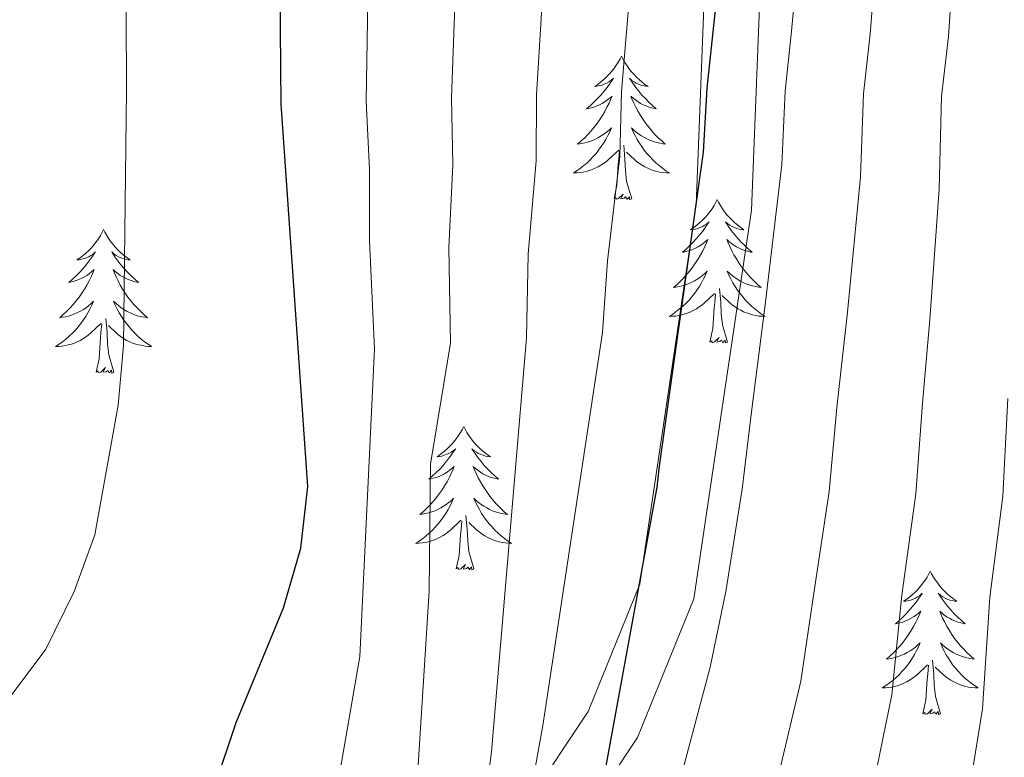
# Model space of a CAD drawing. Units: metres. Extents: x 609181 to 613684, y 4777495 to 4780538.
# Drawn here: x 610366 to 610447, y 4779490 to 4779552 of the extents above; entities that cross this region are included whole.
import ezdxf

# ---------------------------------------------------------------- set-up
doc = ezdxf.new("R2010")
doc.units = ezdxf.units.M
doc.header["$MEASUREMENT"] = 0
doc.linetypes.add('DGN Style 3', pattern=[83162.37762, 59401.6983, -23760.67932])
for name, color, linetype, lineweight in [('Nivel 21', 7, 'Continuous', 0), ('Nivel 36', 7, 'Continuous', 0), ('Nivel 4', 7, 'Continuous', 0), ('Nivel 5', 7, 'Continuous', 0), ('Nivel 61', 7, 'Continuous', 0), ('Nivel 63', 7, 'Continuous', 0)]:
    doc.layers.add(name, color=color, linetype=linetype, lineweight=lineweight)

msp = doc.modelspace()

# ---------------------------------------------------------------- linework, layer by layer
at = {"layer": 'Nivel 21', "color": 250, "linetype": 'DGN Style 3', "lineweight": 0}
for points in [[(610416.97, 4779492.07, 324.59), (610421.65, 4779503.59, 325.18), (610426.44, 4779535.91, 326.17), (610428.27, 4779582.99, 327.49), (610432.25, 4779605.31, 328.46)], [(610386.13, 4779415.79, 313.45), (610391.73, 4779434.01, 314.66), (610393.15, 4779437.61, 315.01), (610398, 4779449.93, 316.45), (610401.35, 4779463.59, 318.29), (610404.66, 4779472.44, 319.67), (610405.63, 4779474.48, 320.01), (610406.44, 4779476.21, 320.46), (610413.92, 4779487.47, 325.01), (610416.97, 4779492.07, 324.59)]]:
    msp.add_polyline3d(points, dxfattribs=at)
at = {"layer": 'Nivel 21', "color": 250, "linetype": 'Continuous', "lineweight": 0}
for points in [[(610423.68, 4779583.49, 327.49), (610421.84, 4779536.34, 326.17), (610417.17, 4779504.82, 325.18), (610412.87, 4779494.23, 324.59)], [(610412.87, 4779494.23, 324.59), (610407.97, 4779486.85, 320.01), (610403.41, 4779479.98, 315.01), (610402.42, 4779478.48, 314.33), (610400.41, 4779474.23, 312.81), (610396.94, 4779464.95, 310.62), (610393.6, 4779451.33, 309.34), (610387.38, 4779435.53, 309.62), (610381.94, 4779417.84, 310.83)]]:
    msp.add_polyline3d(points, dxfattribs=at)
at = {"layer": 'Nivel 36', "color": 92, "linetype": 'Continuous', "lineweight": 0, "elevation": 0.01, "flags": 128}
for points in [[(610415.64, 4779548.71), (610415.52, 4779548.49), (610415.37, 4779548.22), (610415.2, 4779547.95), (610415.02, 4779547.7), (610414.82, 4779547.45), (610414.62, 4779547.21), (610414.4, 4779546.99), (610414.17, 4779546.77), (610413.93, 4779546.57), (610413.68, 4779546.37), (610413.42, 4779546.2), (610413.62, 4779546.22), (610413.82, 4779546.26), (610414.02, 4779546.31), (610414.21, 4779546.38), (610414.4, 4779546.47), (610414.58, 4779546.57), (610414.76, 4779546.68), (610414.96, 4779546.87), (610414.92, 4779546.8), (610414.69, 4779546.46), (610414.45, 4779546.12), (610414.19, 4779545.8), (610413.92, 4779545.48), (610413.64, 4779545.18), (610413.35, 4779544.88), (610413.05, 4779544.6), (610412.74, 4779544.33), (610412.86, 4779544.35), (610413.11, 4779544.41), (610413.35, 4779544.48), (610413.58, 4779544.57), (610413.82, 4779544.67), (610414.04, 4779544.79), (610414.26, 4779544.92), (610414.46, 4779545.07), (610414.66, 4779545.22), (610414.85, 4779545.39), (610414.76, 4779545.17), (610414.6, 4779544.81), (610414.43, 4779544.46), (610414.25, 4779544.11), (610414.05, 4779543.77), (610413.83, 4779543.44), (610413.61, 4779543.12), (610413.37, 4779542.81), (610413.12, 4779542.5), (610412.85, 4779542.21), (610412.58, 4779541.93), (610412.29, 4779541.66), (610411.99, 4779541.4), (610412.19, 4779541.43), (610412.46, 4779541.47), (610412.72, 4779541.54), (610412.98, 4779541.61), (610413.23, 4779541.71), (610413.48, 4779541.82), (610413.72, 4779541.94), (610413.96, 4779542.08), (610414.18, 4779542.23), (610414.4, 4779542.39), (610414.6, 4779542.57), (610414.8, 4779542.76), (610414.66, 4779542.43)], [(610415.64, 4779548.71), (610415.75, 4779548.49), (610415.9, 4779548.22), (610416.07, 4779547.95), (610416.25, 4779547.7), (610416.44, 4779547.45), (610416.65, 4779547.21), (610416.87, 4779546.99), (610417.1, 4779546.77), (610417.34, 4779546.57), (610417.59, 4779546.37), (610417.85, 4779546.2), (610417.65, 4779546.22), (610417.45, 4779546.26), (610417.25, 4779546.31), (610417.06, 4779546.38), (610416.87, 4779546.47), (610416.69, 4779546.57), (610416.51, 4779546.68), (610416.31, 4779546.87), (610416.35, 4779546.8), (610416.58, 4779546.46), (610416.82, 4779546.12), (610417.08, 4779545.8), (610417.34, 4779545.48), (610417.62, 4779545.18), (610417.92, 4779544.88), (610418.22, 4779544.6), (610418.53, 4779544.33), (610418.41, 4779544.35), (610418.16, 4779544.41), (610417.92, 4779544.48), (610417.68, 4779544.57), (610417.45, 4779544.67), (610417.23, 4779544.79), (610417.02, 4779544.92), (610416.81, 4779545.07), (610416.61, 4779545.22), (610416.42, 4779545.39), (610416.51, 4779545.17), (610416.67, 4779544.81), (610416.84, 4779544.46), (610417.02, 4779544.11), (610417.22, 4779543.77), (610417.44, 4779543.44), (610417.66, 4779543.12), (610417.9, 4779542.81), (610418.15, 4779542.5), (610418.42, 4779542.21), (610418.69, 4779541.93), (610418.98, 4779541.66), (610419.28, 4779541.4), (610419.08, 4779541.43), (610418.81, 4779541.47), (610418.55, 4779541.54), (610418.29, 4779541.61), (610418.04, 4779541.71), (610417.79, 4779541.82), (610417.55, 4779541.94), (610417.31, 4779542.08), (610417.09, 4779542.23), (610416.87, 4779542.39), (610416.67, 4779542.57), (610416.47, 4779542.76), (610416.61, 4779542.43)], [(610414.66, 4779542.43), (610414.5, 4779542.11), (610414.33, 4779541.79), (610414.15, 4779541.49), (610413.95, 4779541.19), (610413.74, 4779540.9), (610413.52, 4779540.63), (610413.29, 4779540.36), (610413.04, 4779540.1), (610412.78, 4779539.85), (610412.51, 4779539.62), (610412.23, 4779539.4), (610411.94, 4779539.19), (610411.66, 4779539), (610411.92, 4779539.01), (610412.18, 4779539.03), (610412.44, 4779539.07), (610412.7, 4779539.13), (610412.96, 4779539.2), (610413.21, 4779539.29), (610413.45, 4779539.39), (610413.69, 4779539.51), (610413.92, 4779539.64), (610414.14, 4779539.79), (610414.36, 4779539.94), (610414.56, 4779540.11), (610415.41, 4779540.91)], [(610416.61, 4779542.43), (610416.77, 4779542.11), (610416.94, 4779541.79), (610417.12, 4779541.49), (610417.32, 4779541.19), (610417.53, 4779540.9), (610417.75, 4779540.63), (610417.98, 4779540.36), (610418.23, 4779540.1), (610418.49, 4779539.85), (610418.76, 4779539.62), (610419.04, 4779539.4), (610419.32, 4779539.19), (610419.62, 4779539), (610419.35, 4779539.01), (610419.09, 4779539.03), (610418.82, 4779539.07), (610418.57, 4779539.13), (610418.31, 4779539.2), (610418.06, 4779539.29), (610417.82, 4779539.39), (610417.58, 4779539.51), (610417.35, 4779539.64), (610417.13, 4779539.79), (610416.91, 4779539.94), (610416.71, 4779540.11), (610416.05, 4779540.73)], [(610415.02, 4779536.86), (610415.26, 4779537.98), (610415.37, 4779539.72), (610415.42, 4779540.16), (610415.48, 4779540.88)], [(610416.49, 4779536.86), (610416.06, 4779538.3), (610415.97, 4779539.21), (610415.92, 4779540.16), (610415.82, 4779541.32)], [(610416.49, 4779536.86), (610416.31, 4779536.79), (610416.29, 4779537.03), (610416.1, 4779536.81), (610415.98, 4779537.01), (610415.86, 4779536.91), (610415.59, 4779536.85), (610415.79, 4779537.25), (610415.4, 4779536.87), (610415.21, 4779536.81), (610415.17, 4779536.97), (610415.02, 4779536.86)], [(610423.6, 4779536.79), (610423.48, 4779536.58), (610423.33, 4779536.3), (610423.16, 4779536.03), (610422.98, 4779535.78), (610422.78, 4779535.53), (610422.58, 4779535.29), (610422.36, 4779535.07), (610422.13, 4779534.85), (610421.89, 4779534.65), (610421.64, 4779534.46), (610421.38, 4779534.28), (610421.58, 4779534.3), (610421.78, 4779534.34), (610421.98, 4779534.39), (610422.17, 4779534.46), (610422.36, 4779534.55), (610422.54, 4779534.65), (610422.72, 4779534.76), (610422.92, 4779534.95), (610422.88, 4779534.89), (610422.65, 4779534.54), (610422.41, 4779534.2), (610422.15, 4779533.88), (610421.88, 4779533.56), (610421.6, 4779533.26), (610421.31, 4779532.96), (610421.01, 4779532.68), (610420.7, 4779532.41), (610420.82, 4779532.43), (610421.07, 4779532.49), (610421.31, 4779532.56), (610421.54, 4779532.65), (610421.78, 4779532.75), (610422, 4779532.87), (610422.22, 4779533), (610422.42, 4779533.15), (610422.62, 4779533.31), (610422.81, 4779533.47), (610422.72, 4779533.25), (610422.56, 4779532.89), (610422.39, 4779532.54), (610422.21, 4779532.19), (610422.01, 4779531.85), (610421.79, 4779531.52), (610421.57, 4779531.2), (610421.33, 4779530.89), (610421.08, 4779530.58), (610420.81, 4779530.29), (610420.54, 4779530.01), (610420.25, 4779529.74), (610419.95, 4779529.48), (610420.15, 4779529.51), (610420.42, 4779529.55), (610420.68, 4779529.62), (610420.94, 4779529.7), (610421.19, 4779529.79), (610421.44, 4779529.9), (610421.68, 4779530.02), (610421.92, 4779530.16), (610422.14, 4779530.31), (610422.36, 4779530.47), (610422.56, 4779530.65), (610422.76, 4779530.84), (610422.62, 4779530.51)], [(610423.6, 4779536.79), (610423.71, 4779536.58), (610423.86, 4779536.3), (610424.03, 4779536.03), (610424.21, 4779535.78), (610424.4, 4779535.53), (610424.61, 4779535.29), (610424.83, 4779535.07), (610425.06, 4779534.85), (610425.3, 4779534.65), (610425.55, 4779534.46), (610425.81, 4779534.28), (610425.61, 4779534.3), (610425.41, 4779534.34), (610425.21, 4779534.39), (610425.02, 4779534.46), (610424.83, 4779534.55), (610424.65, 4779534.65), (610424.47, 4779534.76), (610424.27, 4779534.95), (610424.31, 4779534.89), (610424.54, 4779534.54), (610424.78, 4779534.2), (610425.04, 4779533.88), (610425.3, 4779533.56), (610425.58, 4779533.26), (610425.88, 4779532.96), (610426.18, 4779532.68), (610426.49, 4779532.41), (610426.37, 4779532.43), (610426.12, 4779532.49), (610425.88, 4779532.56), (610425.64, 4779532.65), (610425.41, 4779532.75), (610425.19, 4779532.87), (610424.98, 4779533), (610424.77, 4779533.15), (610424.57, 4779533.31), (610424.38, 4779533.47), (610424.47, 4779533.25), (610424.63, 4779532.89), (610424.8, 4779532.54), (610424.98, 4779532.19), (610425.18, 4779531.85), (610425.4, 4779531.52), (610425.62, 4779531.2), (610425.86, 4779530.89), (610426.11, 4779530.58), (610426.38, 4779530.29), (610426.65, 4779530.01), (610426.94, 4779529.74), (610427.24, 4779529.48), (610427.04, 4779529.51), (610426.77, 4779529.55), (610426.51, 4779529.62), (610426.25, 4779529.7), (610426, 4779529.79), (610425.75, 4779529.9), (610425.51, 4779530.02), (610425.27, 4779530.16), (610425.05, 4779530.31), (610424.83, 4779530.47), (610424.63, 4779530.65), (610424.43, 4779530.84), (610424.57, 4779530.51)], [(610372.6, 4779534.29), (610372.49, 4779534.07), (610372.34, 4779533.79), (610372.17, 4779533.53), (610371.99, 4779533.27), (610371.8, 4779533.02), (610371.59, 4779532.78), (610371.37, 4779532.56), (610371.14, 4779532.34), (610370.9, 4779532.14), (610370.65, 4779531.95), (610370.39, 4779531.77), (610370.59, 4779531.79), (610370.79, 4779531.83), (610370.99, 4779531.89), (610371.18, 4779531.95), (610371.37, 4779532.04), (610371.55, 4779532.14), (610371.73, 4779532.25), (610371.93, 4779532.44), (610371.89, 4779532.38), (610371.66, 4779532.03), (610371.42, 4779531.7), (610371.16, 4779531.37), (610370.9, 4779531.05), (610370.62, 4779530.75), (610370.32, 4779530.45), (610370.02, 4779530.17), (610369.71, 4779529.9), (610369.83, 4779529.92), (610370.08, 4779529.98), (610370.32, 4779530.05), (610370.56, 4779530.14), (610370.79, 4779530.25), (610371.01, 4779530.36), (610371.22, 4779530.49), (610371.43, 4779530.64), (610371.63, 4779530.8), (610371.82, 4779530.97), (610371.73, 4779530.75), (610371.57, 4779530.38), (610371.4, 4779530.03), (610371.22, 4779529.68), (610371.02, 4779529.34), (610370.8, 4779529.01), (610370.58, 4779528.69), (610370.34, 4779528.38), (610370.09, 4779528.07), (610369.82, 4779527.78), (610369.55, 4779527.5), (610369.26, 4779527.23), (610368.96, 4779526.97), (610369.16, 4779527), (610369.43, 4779527.05), (610369.69, 4779527.11), (610369.95, 4779527.19), (610370.2, 4779527.28), (610370.45, 4779527.39), (610370.69, 4779527.51), (610370.93, 4779527.65), (610371.15, 4779527.8), (610371.37, 4779527.97), (610371.57, 4779528.14), (610371.77, 4779528.33), (610371.63, 4779528)], [(610372.6, 4779534.29), (610372.72, 4779534.07), (610372.87, 4779533.79), (610373.04, 4779533.53), (610373.22, 4779533.27), (610373.42, 4779533.02), (610373.62, 4779532.78), (610373.84, 4779532.56), (610374.07, 4779532.34), (610374.31, 4779532.14), (610374.56, 4779531.95), (610374.82, 4779531.77), (610374.62, 4779531.79), (610374.42, 4779531.83), (610374.22, 4779531.89), (610374.03, 4779531.95), (610373.84, 4779532.04), (610373.66, 4779532.14), (610373.48, 4779532.25), (610373.28, 4779532.44), (610373.32, 4779532.38), (610373.55, 4779532.03), (610373.79, 4779531.7), (610374.05, 4779531.37), (610374.32, 4779531.05), (610374.6, 4779530.75), (610374.89, 4779530.45), (610375.19, 4779530.17), (610375.5, 4779529.9), (610375.38, 4779529.92), (610375.13, 4779529.98), (610374.89, 4779530.05), (610374.66, 4779530.14), (610374.42, 4779530.25), (610374.2, 4779530.36), (610373.98, 4779530.49), (610373.78, 4779530.64), (610373.58, 4779530.8), (610373.39, 4779530.97), (610373.48, 4779530.75), (610373.64, 4779530.38), (610373.81, 4779530.03), (610373.99, 4779529.68), (610374.19, 4779529.34), (610374.41, 4779529.01), (610374.63, 4779528.69), (610374.87, 4779528.38), (610375.12, 4779528.07), (610375.39, 4779527.78), (610375.66, 4779527.5), (610375.95, 4779527.23), (610376.25, 4779526.97), (610376.05, 4779527), (610375.78, 4779527.05), (610375.52, 4779527.11), (610375.26, 4779527.19), (610375.01, 4779527.28), (610374.76, 4779527.39), (610374.52, 4779527.51), (610374.28, 4779527.65), (610374.06, 4779527.8), (610373.84, 4779527.97), (610373.64, 4779528.14), (610373.44, 4779528.33), (610373.58, 4779528)], [(610422.62, 4779530.51), (610422.46, 4779530.19), (610422.29, 4779529.87), (610422.11, 4779529.57), (610421.91, 4779529.27), (610421.7, 4779528.99), (610421.48, 4779528.71), (610421.25, 4779528.44), (610421, 4779528.18), (610420.74, 4779527.94), (610420.47, 4779527.7), (610420.19, 4779527.48), (610419.9, 4779527.27), (610419.62, 4779527.08), (610419.88, 4779527.09), (610420.14, 4779527.11), (610420.4, 4779527.15), (610420.66, 4779527.21), (610420.92, 4779527.28), (610421.17, 4779527.37), (610421.41, 4779527.47), (610421.65, 4779527.59), (610421.88, 4779527.72), (610422.1, 4779527.87), (610422.32, 4779528.02), (610422.52, 4779528.19), (610423.37, 4779528.99)], [(610424.57, 4779530.51), (610424.73, 4779530.19), (610424.9, 4779529.87), (610425.08, 4779529.57), (610425.28, 4779529.27), (610425.49, 4779528.99), (610425.71, 4779528.71), (610425.94, 4779528.44), (610426.19, 4779528.18), (610426.45, 4779527.94), (610426.72, 4779527.7), (610427, 4779527.48), (610427.28, 4779527.27), (610427.58, 4779527.08), (610427.31, 4779527.09), (610427.05, 4779527.11), (610426.78, 4779527.15), (610426.53, 4779527.21), (610426.27, 4779527.28), (610426.02, 4779527.37), (610425.78, 4779527.47), (610425.54, 4779527.59), (610425.31, 4779527.72), (610425.09, 4779527.87), (610424.87, 4779528.02), (610424.67, 4779528.19), (610424.01, 4779528.81)], [(610424.45, 4779524.94), (610424.02, 4779526.38), (610423.93, 4779527.29), (610423.88, 4779528.24), (610423.78, 4779529.4)], [(610422.98, 4779524.94), (610423.22, 4779526.06), (610423.33, 4779527.8), (610423.38, 4779528.24), (610423.44, 4779528.96)], [(610371.63, 4779528), (610371.47, 4779527.68), (610371.3, 4779527.37), (610371.12, 4779527.06), (610370.92, 4779526.77), (610370.71, 4779526.48), (610370.49, 4779526.2), (610370.26, 4779525.93), (610370.01, 4779525.67), (610369.75, 4779525.43), (610369.48, 4779525.19), (610369.2, 4779524.97), (610368.92, 4779524.76), (610368.62, 4779524.57), (610368.89, 4779524.58), (610369.15, 4779524.61), (610369.42, 4779524.65), (610369.67, 4779524.7), (610369.93, 4779524.78), (610370.18, 4779524.86), (610370.42, 4779524.97), (610370.66, 4779525.08), (610370.89, 4779525.21), (610371.11, 4779525.36), (610371.33, 4779525.52), (610371.53, 4779525.69), (610372.38, 4779526.49)], [(610373.58, 4779528), (610373.74, 4779527.68), (610373.91, 4779527.37), (610374.09, 4779527.06), (610374.29, 4779526.77), (610374.5, 4779526.48), (610374.72, 4779526.2), (610374.95, 4779525.93), (610375.2, 4779525.67), (610375.46, 4779525.43), (610375.73, 4779525.19), (610376.01, 4779524.97), (610376.3, 4779524.76), (610376.58, 4779524.57), (610376.32, 4779524.58), (610376.06, 4779524.61), (610375.8, 4779524.65), (610375.54, 4779524.7), (610375.28, 4779524.78), (610375.03, 4779524.86), (610374.79, 4779524.97), (610374.55, 4779525.08), (610374.32, 4779525.21), (610374.1, 4779525.36), (610373.88, 4779525.52), (610373.68, 4779525.69), (610373.02, 4779526.31)], [(610373.46, 4779522.44), (610373.03, 4779523.88), (610372.94, 4779524.78), (610372.89, 4779525.73), (610372.79, 4779526.89)], [(610371.99, 4779522.44), (610372.23, 4779523.55), (610372.34, 4779525.3), (610372.39, 4779525.73), (610372.46, 4779526.45)], [(610424.45, 4779524.94), (610424.27, 4779524.88), (610424.25, 4779525.11), (610424.06, 4779524.89), (610423.94, 4779525.1), (610423.82, 4779524.99), (610423.55, 4779524.93), (610423.75, 4779525.33), (610423.36, 4779524.95), (610423.17, 4779524.89), (610423.13, 4779525.05), (610422.98, 4779524.94)], [(610373.46, 4779522.44), (610373.28, 4779522.37), (610373.26, 4779522.61), (610373.07, 4779522.39), (610372.95, 4779522.59), (610372.83, 4779522.48), (610372.56, 4779522.43), (610372.76, 4779522.82), (610372.37, 4779522.44), (610372.18, 4779522.39), (610372.14, 4779522.55), (610371.99, 4779522.44)], [(610402.53, 4779517.93), (610402.42, 4779517.71), (610402.26, 4779517.43), (610402.09, 4779517.17), (610401.91, 4779516.91), (610401.72, 4779516.66), (610401.51, 4779516.42), (610401.29, 4779516.2), (610401.06, 4779515.98), (610400.82, 4779515.78), (610400.57, 4779515.59), (610400.31, 4779515.41), (610400.51, 4779515.43), (610400.71, 4779515.47), (610400.91, 4779515.53), (610401.11, 4779515.59), (610401.3, 4779515.68), (610401.48, 4779515.78), (610401.65, 4779515.89), (610401.86, 4779516.08), (610401.81, 4779516.02), (610401.58, 4779515.67), (610401.34, 4779515.34), (610401.08, 4779515.01), (610400.82, 4779514.69), (610400.54, 4779514.39), (610400.24, 4779514.09), (610399.94, 4779513.81), (610399.63, 4779513.54), (610399.75, 4779513.56), (610400, 4779513.62), (610400.24, 4779513.69), (610400.48, 4779513.78), (610400.71, 4779513.89), (610400.93, 4779514), (610401.15, 4779514.13), (610401.35, 4779514.28), (610401.55, 4779514.44), (610401.74, 4779514.61), (610401.65, 4779514.39), (610401.49, 4779514.02), (610401.32, 4779513.67), (610401.14, 4779513.32), (610400.94, 4779512.98), (610400.73, 4779512.65), (610400.5, 4779512.33), (610400.26, 4779512.02), (610400.01, 4779511.71), (610399.74, 4779511.42), (610399.47, 4779511.14), (610399.18, 4779510.87), (610398.89, 4779510.61), (610399.08, 4779510.64), (610399.35, 4779510.69), (610399.61, 4779510.75), (610399.87, 4779510.83), (610400.13, 4779510.92), (610400.37, 4779511.03), (610400.62, 4779511.15), (610400.85, 4779511.29), (610401.07, 4779511.44), (610401.29, 4779511.61), (610401.5, 4779511.78), (610401.69, 4779511.97), (610401.55, 4779511.64)], [(610402.53, 4779517.93), (610402.64, 4779517.71), (610402.79, 4779517.43), (610402.96, 4779517.17), (610403.14, 4779516.91), (610403.34, 4779516.66), (610403.54, 4779516.42), (610403.76, 4779516.2), (610403.99, 4779515.98), (610404.23, 4779515.78), (610404.48, 4779515.59), (610404.74, 4779515.41), (610404.54, 4779515.43), (610404.34, 4779515.47), (610404.14, 4779515.53), (610403.95, 4779515.59), (610403.76, 4779515.68), (610403.58, 4779515.78), (610403.4, 4779515.89), (610403.2, 4779516.08), (610403.24, 4779516.02), (610403.47, 4779515.67), (610403.71, 4779515.34), (610403.97, 4779515.01), (610404.24, 4779514.69), (610404.52, 4779514.39), (610404.81, 4779514.09), (610405.11, 4779513.81), (610405.42, 4779513.54), (610405.3, 4779513.56), (610405.06, 4779513.62), (610404.81, 4779513.69), (610404.58, 4779513.78), (610404.35, 4779513.89), (610404.12, 4779514), (610403.91, 4779514.13), (610403.7, 4779514.28), (610403.5, 4779514.44), (610403.32, 4779514.61), (610403.4, 4779514.39), (610403.56, 4779514.02), (610403.73, 4779513.67), (610403.92, 4779513.32), (610404.12, 4779512.98), (610404.33, 4779512.65), (610404.56, 4779512.33), (610404.79, 4779512.02), (610405.04, 4779511.71), (610405.31, 4779511.42), (610405.58, 4779511.14), (610405.87, 4779510.87), (610406.17, 4779510.61), (610405.97, 4779510.64), (610405.7, 4779510.69), (610405.44, 4779510.75), (610405.18, 4779510.83), (610404.93, 4779510.92), (610404.68, 4779511.03), (610404.44, 4779511.15), (610404.2, 4779511.29), (610403.98, 4779511.44), (610403.76, 4779511.61), (610403.56, 4779511.78), (610403.36, 4779511.97), (610403.5, 4779511.64)], [(610401.55, 4779511.64), (610401.4, 4779511.32), (610401.23, 4779511.01), (610401.04, 4779510.7), (610400.85, 4779510.41), (610400.64, 4779510.12), (610400.41, 4779509.84), (610400.18, 4779509.57), (610399.93, 4779509.31), (610399.67, 4779509.07), (610399.4, 4779508.83), (610399.13, 4779508.61), (610398.84, 4779508.4), (610398.55, 4779508.21), (610398.81, 4779508.22), (610399.08, 4779508.25), (610399.34, 4779508.29), (610399.6, 4779508.34), (610399.85, 4779508.42), (610400.1, 4779508.5), (610400.34, 4779508.61), (610400.58, 4779508.72), (610400.81, 4779508.85), (610401.04, 4779509), (610401.25, 4779509.16), (610401.45, 4779509.33), (610402.3, 4779510.13)], [(610403.5, 4779511.64), (610403.66, 4779511.32), (610403.83, 4779511.01), (610404.01, 4779510.7), (610404.21, 4779510.41), (610404.42, 4779510.12), (610404.64, 4779509.84), (610404.88, 4779509.57), (610405.12, 4779509.31), (610405.38, 4779509.07), (610405.65, 4779508.83), (610405.93, 4779508.61), (610406.22, 4779508.4), (610406.51, 4779508.21), (610406.24, 4779508.22), (610405.98, 4779508.25), (610405.72, 4779508.29), (610405.46, 4779508.34), (610405.2, 4779508.42), (610404.95, 4779508.5), (610404.71, 4779508.61), (610404.47, 4779508.72), (610404.24, 4779508.85), (610404.02, 4779509), (610403.81, 4779509.16), (610403.6, 4779509.33), (610402.94, 4779509.95)], [(610403.38, 4779506.08), (610402.95, 4779507.52), (610402.86, 4779508.42), (610402.81, 4779509.37), (610402.71, 4779510.53)], [(610401.91, 4779506.08), (610402.15, 4779507.19), (610402.27, 4779508.94), (610402.31, 4779509.37), (610402.38, 4779510.09)], [(610403.38, 4779506.08), (610403.2, 4779506.01), (610403.18, 4779506.25), (610403, 4779506.03), (610402.87, 4779506.23), (610402.75, 4779506.12), (610402.48, 4779506.07), (610402.68, 4779506.46), (610402.29, 4779506.08), (610402.11, 4779506.03), (610402.06, 4779506.19), (610401.91, 4779506.08)], [(610441.29, 4779505.9), (610441.18, 4779505.68), (610441.03, 4779505.41), (610440.86, 4779505.14), (610440.68, 4779504.89), (610440.48, 4779504.64), (610440.28, 4779504.4), (610440.06, 4779504.17), (610439.83, 4779503.96), (610439.59, 4779503.75), (610439.34, 4779503.56), (610439.08, 4779503.39), (610439.28, 4779503.41), (610439.48, 4779503.45), (610439.68, 4779503.5), (610439.87, 4779503.57), (610440.06, 4779503.65), (610440.24, 4779503.75), (610440.42, 4779503.87), (610440.62, 4779504.06), (610440.58, 4779503.99), (610440.35, 4779503.65), (610440.11, 4779503.31), (610439.85, 4779502.99), (610439.58, 4779502.67), (610439.3, 4779502.36), (610439.01, 4779502.07), (610438.71, 4779501.79), (610438.4, 4779501.52), (610438.52, 4779501.54), (610438.76, 4779501.6), (610439.01, 4779501.67), (610439.24, 4779501.76), (610439.47, 4779501.86), (610439.7, 4779501.98), (610439.91, 4779502.11), (610440.12, 4779502.25), (610440.32, 4779502.41), (610440.5, 4779502.58), (610440.42, 4779502.36), (610440.26, 4779502), (610440.09, 4779501.65), (610439.9, 4779501.3), (610439.7, 4779500.96), (610439.49, 4779500.63), (610439.26, 4779500.31), (610439.03, 4779499.99), (610438.78, 4779499.69), (610438.51, 4779499.4), (610438.24, 4779499.12), (610437.95, 4779498.85), (610437.65, 4779498.59), (610437.85, 4779498.61), (610438.12, 4779498.66), (610438.38, 4779498.72), (610438.64, 4779498.8), (610438.89, 4779498.9), (610439.14, 4779499.01), (610439.38, 4779499.13), (610439.62, 4779499.27), (610439.84, 4779499.42), (610440.06, 4779499.58), (610440.26, 4779499.76), (610440.46, 4779499.94), (610440.32, 4779499.62)], [(610441.29, 4779505.9), (610441.4, 4779505.68), (610441.56, 4779505.41), (610441.73, 4779505.14), (610441.91, 4779504.89), (610442.1, 4779504.64), (610442.31, 4779504.4), (610442.53, 4779504.17), (610442.76, 4779503.96), (610443, 4779503.75), (610443.25, 4779503.56), (610443.51, 4779503.39), (610443.31, 4779503.41), (610443.11, 4779503.45), (610442.91, 4779503.5), (610442.71, 4779503.57), (610442.52, 4779503.65), (610442.34, 4779503.75), (610442.17, 4779503.87), (610441.96, 4779504.06), (610442, 4779503.99), (610442.24, 4779503.65), (610442.48, 4779503.31), (610442.73, 4779502.99), (610443, 4779502.67), (610443.28, 4779502.36), (610443.57, 4779502.07), (610443.88, 4779501.79), (610444.19, 4779501.52), (610444.07, 4779501.54), (610443.82, 4779501.6), (610443.58, 4779501.67), (610443.34, 4779501.76), (610443.11, 4779501.86), (610442.89, 4779501.98), (610442.67, 4779502.11), (610442.46, 4779502.25), (610442.27, 4779502.41), (610442.08, 4779502.58), (610442.17, 4779502.36), (610442.32, 4779502), (610442.5, 4779501.65), (610442.68, 4779501.3), (610442.88, 4779500.96), (610443.09, 4779500.63), (610443.32, 4779500.31), (610443.56, 4779499.99), (610443.81, 4779499.69), (610444.07, 4779499.4), (610444.35, 4779499.12), (610444.64, 4779498.85), (610444.93, 4779498.59), (610444.74, 4779498.61), (610444.47, 4779498.66), (610444.21, 4779498.72), (610443.95, 4779498.8), (610443.69, 4779498.9), (610443.44, 4779499.01), (610443.2, 4779499.13), (610442.97, 4779499.27), (610442.74, 4779499.42), (610442.53, 4779499.58), (610442.32, 4779499.76), (610442.13, 4779499.94), (610442.27, 4779499.62)], [(610440.32, 4779499.62), (610440.16, 4779499.3), (610439.99, 4779498.98), (610439.81, 4779498.68), (610439.61, 4779498.38), (610439.4, 4779498.09), (610439.18, 4779497.81), (610438.94, 4779497.55), (610438.7, 4779497.29), (610438.44, 4779497.04), (610438.17, 4779496.81), (610437.89, 4779496.59), (610437.6, 4779496.38), (610437.31, 4779496.19), (610437.58, 4779496.2), (610437.84, 4779496.22), (610438.1, 4779496.26), (610438.36, 4779496.32), (610438.62, 4779496.39), (610438.87, 4779496.48), (610439.11, 4779496.58), (610439.35, 4779496.7), (610439.58, 4779496.83), (610439.8, 4779496.97), (610440.01, 4779497.13), (610440.22, 4779497.3), (610441.06, 4779498.1)], [(610442.27, 4779499.62), (610442.42, 4779499.3), (610442.59, 4779498.98), (610442.78, 4779498.68), (610442.97, 4779498.38), (610443.18, 4779498.09), (610443.41, 4779497.81), (610443.64, 4779497.55), (610443.89, 4779497.29), (610444.14, 4779497.04), (610444.41, 4779496.81), (610444.69, 4779496.59), (610444.98, 4779496.38), (610445.27, 4779496.19), (610445.01, 4779496.2), (610444.74, 4779496.22), (610444.48, 4779496.26), (610444.22, 4779496.32), (610443.97, 4779496.39), (610443.72, 4779496.48), (610443.47, 4779496.58), (610443.24, 4779496.7), (610443.01, 4779496.83), (610442.78, 4779496.97), (610442.57, 4779497.13), (610442.37, 4779497.3), (610441.71, 4779497.92)], [(610442.14, 4779494.05), (610441.72, 4779495.49), (610441.62, 4779496.39), (610441.58, 4779497.34), (610441.48, 4779498.51)], [(610440.67, 4779494.05), (610440.92, 4779495.17), (610441.03, 4779496.91), (610441.08, 4779497.34), (610441.14, 4779498.07)], [(610442.14, 4779494.05), (610441.97, 4779493.98), (610441.95, 4779494.22), (610441.76, 4779494), (610441.64, 4779494.2), (610441.52, 4779494.09), (610441.25, 4779494.04), (610441.44, 4779494.43), (610441.06, 4779494.05), (610440.87, 4779494), (610440.83, 4779494.16), (610440.67, 4779494.05)]]:
    msp.add_lwpolyline(points, dxfattribs=at)
at = {"layer": 'Nivel 4', "color": 36, "linetype": 'Continuous', "lineweight": 30, "flags": 128}
for points, elevation in [([(610436.14, 4779595.95), (610432, 4779586.37), (610430.3, 4779581.31), (610426.27, 4779571.44), (610424.36, 4779561.44), (610422.72, 4779546.04), (610422.42, 4779540.73), (610418.76, 4779514.63), (610418.57, 4779512.88), (610410.67, 4779469.7), (610401.24, 4779426.12), (610397.8, 4779393.99), (610397.84, 4779392.93), (610395.24, 4779366.43)], 325.01), ([(610363.11, 4779457.07), (610367.26, 4779460.69), (610370.15, 4779464.76), (610372.44, 4779469.44), (610375.18, 4779473.97), (610381.84, 4779488.03), (610383.61, 4779493.32), (610387.55, 4779502.86), (610388.99, 4779507.82), (610389.58, 4779512.93), (610387.36, 4779544.73), (610387.23, 4779560.41)], 300.01)]:
    msp.add_lwpolyline(points, dxfattribs=dict(at, elevation=elevation))
at = {"layer": 'Nivel 5', "color": 36, "linetype": 'Continuous', "lineweight": 0, "flags": 128}
for points, elevation in [([(610435.5, 4779538.68), (610435.74, 4779545.58), (610436.29, 4779550.58), (610437.13, 4779561.05), (610438.69, 4779569.01), (610441.76, 4779576.82), (610443.53, 4779582.02), (610446.77, 4779591.69), (610453.13, 4779611.91), (610457.5, 4779627.6), (610458.55, 4779632.48), (610458.46, 4779641.41), (610457.29, 4779645.48), (610455.36, 4779649.07), (610451.61, 4779652.38), (610426.01, 4779668.24), (610401.61, 4779682)], 335.01), ([(610286.71, 4779449.57), (610297.36, 4779448.79), (610302.31, 4779449.5), (610312.89, 4779451.93), (610328.72, 4779453.79), (610333.94, 4779455.13), (610338.73, 4779457.65), (610342.44, 4779460.99), (610349.5, 4779468.88), (610355.78, 4779477.52), (610358.12, 4779481.41), (610362.21, 4779490.59), (610364.52, 4779495.02), (610367.82, 4779499.42), (610370.17, 4779504.22), (610371.89, 4779508.91), (610373.82, 4779519.69), (610374.25, 4779524.67), (610374.5, 4779545.89), (610374.36, 4779577.96)], 295.01), ([(610438.09, 4779495.61), (610438.93, 4779503.89), (610440.1, 4779512.33), (610440.64, 4779519.87), (610441.25, 4779526.83), (610442.03, 4779537.66), (610442.24, 4779545.36), (610442.81, 4779550.36), (610443.51, 4779560.86), (610444.9, 4779567.8), (610447.49, 4779574.58)], 340.01), ([(610408.51, 4779426.32), (610409.42, 4779431.25), (610410.64, 4779437.26), (610411.54, 4779442.18), (610412.53, 4779447.55), (610412.8, 4779453.6), (610413.61, 4779458.64), (610415.72, 4779468.74), (610416.83, 4779473.72), (610419.12, 4779484.08), (610420.64, 4779489.08), (610423, 4779497.91), (610424.31, 4779504.22), (610425.67, 4779512.72), (610426.44, 4779519.13), (610427.57, 4779528.05), (610428.96, 4779539.71), (610429.23, 4779545.81), (610429.77, 4779550.79), (610430.74, 4779561.25)], 330.01), ([(610355.13, 4779365.51), (610359.06, 4779368.6), (610368.99, 4779372.17), (610371.65, 4779374.25), (610376.75, 4779388.71), (610379.09, 4779393.13), (610381.07, 4779398.01), (610387.49, 4779418.41), (610394.77, 4779443.11), (610398.74, 4779457.56), (610401.87, 4779471.09), (610403.58, 4779480.95), (610404.84, 4779490.88), (610407.75, 4779525.29), (610407.89, 4779532.25), (610408.56, 4779540), (610408.58, 4779545.51), (610409.18, 4779555.48)], 315.01), ([(610381.12, 4779358.36), (610383.67, 4779368.25), (610384.5, 4779373.37), (610406.43, 4779478.32), (610409.1, 4779493.08), (610414.07, 4779525.74), (610414.48, 4779531.7), (610415.49, 4779540.37), (610415.65, 4779545.77), (610416.48, 4779555.73)], 320.01), ([(610394.58, 4779554.98), (610394.43, 4779544.99), (610394.7, 4779539.27), (610394.71, 4779533.36), (610395.12, 4779524.39), (610393.91, 4779498.81), (610392.12, 4779488.56), (610389.59, 4779478.73), (610384.95, 4779468.78), (610381.23, 4779459.15), (610376.58, 4779450.13), (610372.9, 4779440.13), (610366.5, 4779426.11)], 305.01), ([(610378.67, 4779422.54), (610385.25, 4779438.09), (610386.98, 4779443.36), (610391.56, 4779453.07), (610393.38, 4779457.99), (610395.24, 4779467.88), (610398, 4779477.9), (610399.65, 4779504.24), (610399.78, 4779514.79), (610401.44, 4779524.84), (610401.3, 4779532.81), (610401.63, 4779539.64), (610401.5, 4779545.25), (610401.88, 4779555.23)], 310.01), ([(610411.3, 4779364.21), (610413.23, 4779373.97), (610412.76, 4779382.8), (610413.63, 4779391.94), (610413.96, 4779400), (610415.17, 4779409.89), (610415.81, 4779415.08), (610417.21, 4779423.5), (610418.34, 4779428.41), (610419.82, 4779435.52), (610421.63, 4779445.95), (610422.1, 4779452.97), (610422.86, 4779458.13), (610424.62, 4779468.2), (610425.55, 4779473.32), (610427.35, 4779483.71), (610428.62, 4779488.69), (610430.54, 4779496.76), (610431.62, 4779504.06), (610432.89, 4779512.53), (610433.54, 4779519.5), (610434.41, 4779527.44), (610435.5, 4779538.68)], 335.01), ([(610434.6, 4779417.85), (610436.16, 4779422.73), (610438.17, 4779432.04), (610439.83, 4779442.73), (610440.7, 4779451.7), (610441.35, 4779457.11), (610442.41, 4779467.11), (610442.99, 4779472.53), (610443.82, 4779482.95), (610444.59, 4779487.93), (610445.64, 4779494.46), (610446.23, 4779503.73), (610447.31, 4779512.13), (610447.74, 4779520.24)], 345.01), ([(610418.9, 4779357.78), (610419.38, 4779370.83), (610421.51, 4779390.22), (610424.72, 4779415.13), (610425.9, 4779420.68), (610427.25, 4779425.57), (610429, 4779433.78), (610430.73, 4779444.34), (610431.4, 4779452.33), (610432.1, 4779457.62), (610433.52, 4779467.65), (610434.27, 4779472.93), (610435.59, 4779483.33), (610436.61, 4779488.31), (610438.09, 4779495.61)], 340.01)]:
    msp.add_lwpolyline(points, dxfattribs=dict(at, elevation=elevation))
at = {"layer": 'Nivel 61', "color": 250, "linetype": 'Continuous', "lineweight": 0}
msp.add_3dface([(613502.36, 4777959.1, 285.01), (610114.12, 4777903.54, 459.93), (610076.64, 4780217.12, 265.28), (613463.73, 4780272.7, 397.01)], dxfattribs=at)
at = {"layer": 'Nivel 63', "color": 7, "linetype": 'Continuous', "lineweight": 0}
msp.add_3dface([(609229.94, 4777495.2, -0.24), (609181.21, 4780464.8, -0.24), (613635.59, 4780537.85, -0.24), (613684.31, 4777568.24, -0.24)], dxfattribs=at)

doc.saveas('drawing.dxf')
